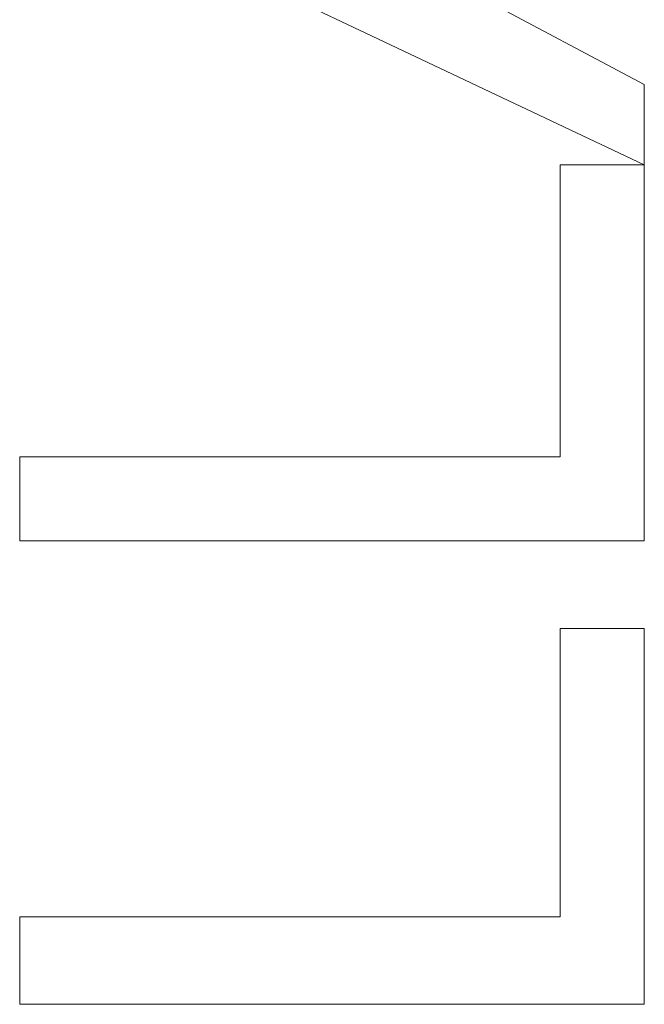
# Model space of a CAD drawing. Units: inches. Extents: x -989 to 1237, y -1343 to 248.
# Drawn here: x -813 to -811, y -643 to -640 of the extents above; entities that cross this region are included whole.
import ezdxf

# ---------------------------------------------------------------- set-up
doc = ezdxf.new("R2010")
doc.units = ezdxf.units.IN
doc.header["$MEASUREMENT"] = 0
doc.layers.add('图层 1', color=7, linetype='Continuous')

msp = doc.modelspace()

# ---------------------------------------------------------------- linework, layer by layer
at = {"layer": '图层 1', "lineweight": 0}
for points in [[(-812.5794, -640.0663), (-811.0933, -640.7703)], [(-811.0933, -640.5791), (-811.4844, -640.3705)], [(-811.0933, -640.7703), (-811.0933, -640.5791)], [(-811.0933, -640.7703), (-811.2932, -640.7703)], [(-811.2932, -640.7703), (-811.2932, -641.4655)], [(-811.0933, -641.6654), (-811.0933, -640.7703)], [(-812.5794, -641.4655), (-812.5794, -641.6654)], [(-811.2932, -641.4655), (-812.5794, -641.4655)], [(-812.5794, -641.6654), (-811.0933, -641.6654)], [(-811.0933, -641.874), (-811.2932, -641.874)], [(-811.2932, -642.5605), (-811.2932, -641.874)], [(-811.0933, -642.7691), (-811.0933, -641.874)], [(-811.2932, -642.5605), (-812.5794, -642.5605)], [(-812.5794, -642.5605), (-812.5794, -642.7691)], [(-812.5794, -642.7691), (-811.0933, -642.7691)]]:
    msp.add_lwpolyline(points, dxfattribs=at)

doc.saveas('drawing.dxf')
